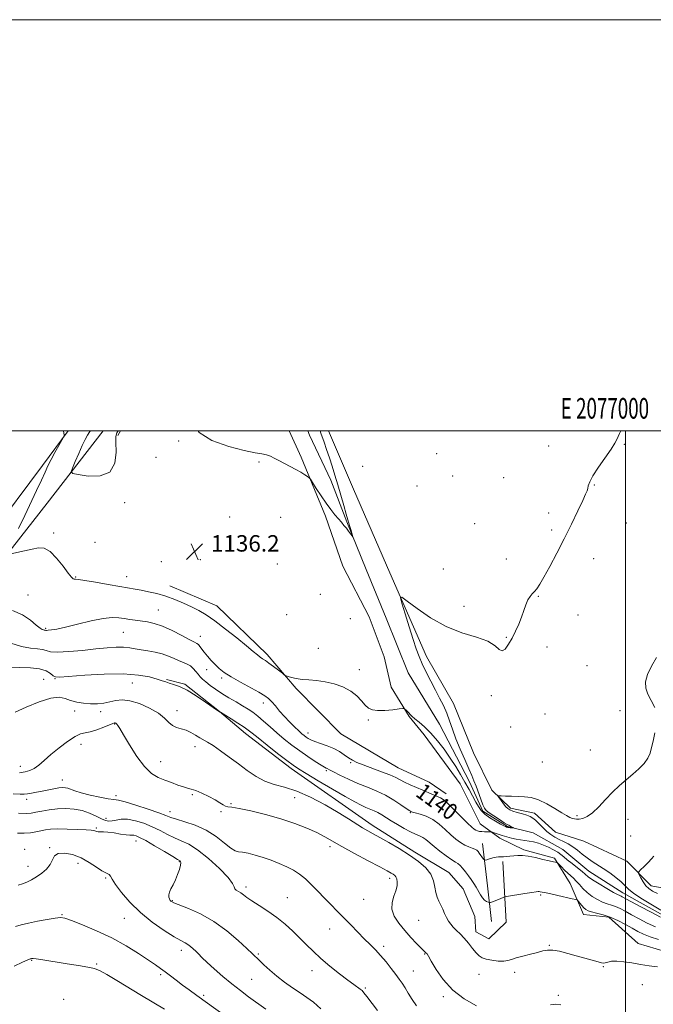
# Model space of a CAD drawing. Extents: x 2074800 to 2077700, y 337300 to 340200.
# Drawn here: x 2076705 to 2077013, y 339721 to 340200 of the extents above; entities that cross this region are included whole.
import ezdxf
from ezdxf.enums import TextEntityAlignment as Align

# ---------------------------------------------------------------- set-up
doc = ezdxf.new("R2010")
doc.units = 0
doc.header["$MEASUREMENT"] = 0
doc.linetypes.add('rvrstm', pattern=[117.1, 50, -3.9, 0.5, -3.9, 0.5, -3.9, 0.5, -3.9, 50])
for name, color, linetype, lineweight in [('32000', 7, 'Continuous', 0), ('32001', 7, 'Continuous', 0), ('DTM HARD BREAKLINE', 7, 'Continuous', 0), ('DTM SPOT ELEVATION', 2, 'Continuous', 13), ('INDEX CONTOUR', 41, 'Continuous', 13), ('INDEX CONTOUR LABEL', 244, 'Continuous', 0), ('INTERMEDIATE CONTOUR', 44, 'Continuous', 0), ('SPOT ELEVATION', 7, 'Continuous', 0), ('STREAM - RIVER SINGLE LINE', 142, 'rvrstm', 0)]:
    doc.layers.add(name, color=color, linetype=linetype, lineweight=lineweight)
doc.styles.add('Style-ITALICS', font='ITALICS.shx')
doc.styles.add('Style-WORKING', font='WORKING.shx')

# ---------------------------------------------------------------- blocks, each defined once
blk = doc.blocks.new('SPOT')
at = {"layer": 'SPOT ELEVATION'}
for p, q in [((-3.91, -3.91), (3.82, 3.81)), ((-1.65, 3.77), (1.72, -3.93))]:
    blk.add_line(p, q, dxfattribs=at)

msp = doc.modelspace()

# ---------------------------------------------------------------- linework, layer by layer
at = {"layer": '32000', "flags": 128}
for points in [[(2074800, 337300), (2077700, 337300), (2077700, 340200), (2074800, 340200), (2074800, 337300)], [(2075000, 337500), (2077500, 337500), (2077500, 340000), (2075000, 340000), (2075000, 337500)], [(2077000, 340000), (2077000, 337500)]]:
    msp.add_lwpolyline(points, dxfattribs=at)
at = {"layer": 'DTM HARD BREAKLINE'}
for points in [[(2076651.15, 339883.11, 1141.37), (2076681.72, 339918.06, 1139), (2076718.53, 339964.87, 1136.83), (2076745.826, 340000, 1134.82)], [(2076728.766, 340000, 1137.928), (2076716.26, 339983.12, 1138.43)], [(2076752.96, 339997.76, 1136.27), (2076754.334, 340000, 1136.235)], [(2076836.4, 340000, 1135.725), (2076842.12, 339987.19, 1135.87), (2076853.98, 339958.53, 1136.24), (2076862.48, 339934.19, 1136.83), (2076875.28, 339909.52, 1137.47), (2076882.57, 339890.11, 1137.69), (2076885.89, 339875.33, 1137.69), (2076894.74, 339861.14, 1138.12), (2076902.08, 339852.19, 1138.76), (2076919.5, 339828.42, 1138.8), (2076929.26, 339809, 1139.13), (2076938.76, 339801.88, 1140.7), (2076950.42, 339796.28, 1141.72), (2076965.47, 339792.22, 1141.75), (2076973.11, 339779.88, 1143.19), (2076979.5, 339764.77, 1144.73), (2076991.79, 339763.49, 1144.36), (2077006.19, 339750.81, 1145.78), (2077028, 339744.25, 1145.87)], [(2076855.394, 340000, 1136.673), (2076867.58, 339971.7, 1137.35), (2076885.23, 339931.01, 1137.78), (2076903.18, 339890.32, 1138.61), (2076916.3, 339867.5, 1138.86), (2076926.03, 339843.46, 1139.44), (2076934.87, 339825.27, 1139.84), (2076944.06, 339816.62, 1140.36), (2076955.73, 339814.1, 1140.52), (2076965.84, 339804.83, 1140.86), (2076979.66, 339800.45, 1141.13), (2077000.53, 339790.82, 1141.44), (2077012.47, 339778.77, 1142.67), (2077029.07, 339775.62, 1143.38)], [(2076076.537, 339315.019, 1203.569), (2076108.26, 339343.58, 1199.4), (2076155.06, 339382.92, 1194.65), (2076216.29, 339434.7, 1189.19), (2076282.86, 339492.41, 1183.59), (2076320.14, 339527.8, 1179.97), (2076353.27, 339560.22, 1176.23), (2076421.51, 339632.31, 1168.08), (2076467.84, 339681.32, 1162.01), (2076532.99, 339754.2, 1153.68), (2076591.45, 339822.08, 1146.98), (2076628.8, 339868.21, 1144.28), (2076690.95, 339949.41, 1139.78), (2076716.26, 339983.12, 1138.43)], [(2076778.347, 339924.665, 1137.325), (2076801.169, 339914.96, 1137.255), (2076825.699, 339891.277, 1137.605), (2076839.763, 339874.808, 1138.235), (2076861.411, 339852.734, 1138.655), (2076889.434, 339836.13, 1139.075), (2076904.38, 339829.135, 1139.215), (2076912.754, 339823.522, 1139.495)], [(2076940.355, 339790.59, 1142.295), (2076941.911, 339761.073, 1145.235), (2076933.403, 339752.99, 1145.305), (2076927.115, 339756.476, 1145.375), (2076926.66, 339763.856, 1145.095), (2076920.996, 339777.345, 1145.095), (2076913.962, 339785.316, 1145.235), (2076897.464, 339795.223, 1145.655), (2076876.782, 339808.332, 1145.445), (2076837.276, 339835.848, 1144.465), (2076815.052, 339852.923, 1144.535), (2076802.512, 339863.582, 1143.975), (2076785.521, 339876.918, 1143.835), (2076776.586, 339879.112, 1143.835)], [(2076930.431, 339799.379, 1141.245), (2076932.864, 339778.81, 1143.135), (2076934.802, 339761.406, 1144.955)]]:
    msp.add_polyline3d(points, dxfattribs=at)
at = {"layer": 'DTM SPOT ELEVATION'}
for p in [(2076782.52, 339995.08, 1136.1), (2076962.58, 339992.65, 1137.3), (2076999.34, 339993.48, 1138.1), (2076771.58, 339987.13, 1136.1), (2076908.14, 339988.92, 1136.2), (2076821.65, 339984.83, 1136.1), (2076872.02, 339982.83, 1137.5), (2076915.8, 339978.05, 1136.1), (2076940.74, 339977.23, 1136.7), (2076898.59, 339973.24, 1136.1), (2076984.84, 339973.7, 1138.1), (2076756.37, 339965.19, 1136.5), (2076807.46, 339958.08, 1136.2), (2076832.25, 339958, 1136.5), (2076962.62, 339960.04, 1137.4), (2076926.59, 339954.92, 1136.8), (2077000.3, 339955.3, 1138.8), (2076721.7, 339950.29, 1137.7), (2076964.07, 339951.81, 1137.6), (2076741.81, 339945.76, 1136.9), (2076774.11, 339936.38, 1136.3), (2076793.05, 339937.32, 1136.1), (2076830.63, 339935.23, 1136.3), (2076941.98, 339937.69, 1137.2), (2076984.51, 339937.9, 1138.9), (2076732.4, 339929.01, 1137.9), (2076757.25, 339929.06, 1137.3), (2076911.38, 339932.81, 1136.6), (2076709.23, 339920.16, 1139.2), (2076851.48, 339920.58, 1136.9), (2076957.49, 339919.6, 1138.1), (2076921.31, 339914.74, 1137.4), (2076772.68, 339912.93, 1139.1), (2076835.09, 339910.6, 1136.9), (2076976.9, 339910.42, 1138.9), (2076866.08, 339908.71, 1137.6), (2076717.82, 339904, 1139.8), (2076755.57, 339902.01, 1140.9), (2076793.14, 339900.19, 1139.3), (2076942.02, 339899.65, 1137.9), (2076850.45, 339894.22, 1137.1), (2076961.84, 339894.91, 1138.6), (2076981.17, 339885.92, 1139.2), (2076796.11, 339883.87, 1140.9), (2076870.49, 339883.98, 1137.7), (2076716.87, 339879.17, 1145.4), (2076722.35, 339879.51, 1144.1), (2076760.08, 339877.5, 1144.9), (2076803.55, 339879.92, 1140.3), (2076934.62, 339871.19, 1138.2), (2076823.81, 339867.68, 1140.5), (2076732.01, 339863.78, 1146.8), (2076744.55, 339863.54, 1146.5), (2076781.72, 339863.91, 1145.4), (2076960.87, 339862.33, 1139.1), (2076997.35, 339863.98, 1139.6), (2076751.35, 339857.51, 1148.1), (2076874.87, 339859.46, 1138.1), (2076845.51, 339853.16, 1139.4), (2076944.1, 339856.05, 1138.7), (2076735.03, 339847.55, 1148.7), (2076790.54, 339846.44, 1146.6), (2076982.87, 339844.81, 1139.3), (2076773.84, 339839.21, 1147.2), (2076866.17, 339838.67, 1140.2), (2076959.42, 339838.99, 1138.9), (2076705.6, 339836.96, 1147.4), (2076854.4, 339834.85, 1142.2), (2076725.97, 339830.2, 1149.3), (2076708.61, 339820.79, 1150.5), (2076752.11, 339822.7, 1149.6), (2076789.23, 339823.06, 1148.2), (2076807.98, 339818.71, 1147.9), (2076839, 339821.69, 1146.9), (2076778.34, 339814.77, 1149.4), (2076803.19, 339814.81, 1148.1), (2076895.31, 339814.38, 1142.1), (2076747.25, 339811.53, 1151.5), (2076976.29, 339812.82, 1139.8), (2077001.1, 339811.1, 1140.5), (2076742.59, 339806.86, 1153.8), (2076761.81, 339800.62, 1154.7), (2077002.53, 339803, 1141.5), (2076707.66, 339796.54, 1155.5), (2076719.75, 339797.33, 1155.9), (2076856.23, 339797.78, 1148.41), (2076782.83, 339790.61, 1154.1), (2076709.19, 339788.3, 1155.4), (2076733.54, 339789.64, 1156.6), (2076747.11, 339782.52, 1156.2), (2076885.3, 339782.47, 1148.41), (2076815.37, 339778.14, 1151.6), (2076779.48, 339771.64, 1153.9), (2076835.51, 339772.95, 1151.1), (2076872.5, 339772.2, 1148.84), (2076958.62, 339774.25, 1144.2), (2076725.82, 339764.69, 1157.9), (2076756.21, 339762.9, 1156.8), (2076899.25, 339762.04, 1146.9), (2076855.99, 339757.82, 1150.8), (2076783.93, 339747.39, 1156.5), (2076882.24, 339749.34, 1149.6), (2076962.96, 339749.86, 1145.9), (2076710.98, 339742.53, 1160.1), (2076821.28, 339745.67, 1153.8), (2076902.19, 339745.69, 1148.1), (2076742.61, 339740.82, 1159.8), (2076847.4, 339737.44, 1152.6), (2076896.74, 339737.38, 1149.1), (2076989.25, 339739.5, 1146.1), (2076773.75, 339735.55, 1158.3), (2076818.14, 339733.38, 1154.9), (2076928.66, 339735.8, 1146.5), (2076946.08, 339736.63, 1146.3), (2076873.46, 339729.1, 1151.8), (2077008.22, 339730.76, 1146.2), (2076726.61, 339723.59, 1161.7), (2076794.8, 339725.56, 1157.7), (2076911.28, 339724.93, 1148.3), (2076967.29, 339725.45, 1147.7)]:
    msp.add_point(p, dxfattribs=at)
at = {"layer": 'INDEX CONTOUR'}
for points in [[(2077016.949, 339763.56, 1140), (2077012.385, 339765.971, 1140), (2077007.12, 339768.794, 1140), (2076998.413, 339773.489, 1140), (2076997.772, 339773.785, 1140), (2076997.189, 339774.004, 1140), (2076996.134, 339774.488, 1140), (2076994.111, 339775.576, 1140), (2076990.866, 339777.458, 1140), (2076987.132, 339779.711, 1140), (2076983.889, 339781.768, 1140), (2076981.815, 339783.229, 1140), (2076980.405, 339784.389, 1140), (2076978.86, 339785.714, 1140), (2076976.608, 339787.526, 1140), (2076974.006, 339789.576, 1140), (2076971.641, 339791.469, 1140), (2076969.92, 339792.918, 1140), (2076968.536, 339794.055, 1140), (2076967.002, 339795.123, 1140), (2076964.956, 339796.297, 1140), (2076962.537, 339797.501, 1140), (2076960.005, 339798.59, 1140), (2076957.574, 339799.454, 1140), (2076955.272, 339800.1, 1140), (2076953.08, 339800.566, 1140), (2076950.971, 339800.899, 1140), (2076948.876, 339801.193, 1140), (2076946.719, 339801.547, 1140), (2076944.457, 339802.035, 1140), (2076942.181, 339802.626, 1140), (2076940.016, 339803.253, 1140), (2076938.086, 339803.855, 1140), (2076936.503, 339804.378, 1140), (2076934.748, 339804.967, 1140), (2076934.32, 339805.043, 1140), (2076933.727, 339805.053, 1140), (2076932.707, 339805.054, 1140), (2076931.411, 339805.076, 1140), (2076930.095, 339805.142, 1140), (2076928.963, 339805.272, 1140), (2076928.01, 339805.482, 1140), (2076927.18, 339805.784, 1140), (2076926.352, 339806.262, 1140), (2076925.145, 339807.274, 1140), (2076923.11, 339809.247, 1140), (2076916.499, 339815.933, 1140), (2076913.399, 339818.953, 1140), (2076911.321, 339820.736, 1140), (2076909.889, 339821.623, 1140), (2076906.602, 339823.019, 1140), (2076904.207, 339824.063, 1140), (2076901.375, 339825.285, 1140), (2076898.236, 339826.611, 1140), (2076895.119, 339827.946, 1140), (2076892.405, 339829.188, 1140), (2076888.177, 339831.385, 1140), (2076885.321, 339832.679, 1140), (2076881.236, 339834.285, 1140), (2076872.396, 339837.576, 1140), (2076869.328, 339838.805, 1140), (2076867.114, 339839.867, 1140), (2076865.212, 339841.022, 1140), (2076863.157, 339842.454, 1140), (2076860.782, 339844.042, 1140), (2076857.995, 339845.588, 1140), (2076854.801, 339846.929, 1140), (2076851.583, 339848.057, 1140), (2076848.824, 339849.001, 1140), (2076846.874, 339849.792, 1140), (2076845.562, 339850.484, 1140), (2076844.584, 339851.134, 1140), (2076843.653, 339851.828, 1140), (2076842.533, 339852.752, 1140), (2076841.002, 339854.119, 1140), (2076838.923, 339856.076, 1140), (2076836.493, 339858.478, 1140), (2076833.996, 339861.118, 1140), (2076831.675, 339863.781, 1140), (2076829.613, 339866.25, 1140), (2076827.856, 339868.308, 1140), (2076826.33, 339869.85, 1140), (2076824.484, 339871.228, 1140), (2076821.65, 339872.91, 1140), (2076812.583, 339877.856, 1140), (2076808.104, 339880.416, 1140), (2076804.769, 339882.576, 1140), (2076802.348, 339884.477, 1140), (2076800.36, 339886.373, 1140), (2076798.433, 339888.439, 1140), (2076796.606, 339890.541, 1140), (2076795.025, 339892.466, 1140), (2076792.865, 339895.235, 1140), (2076792.147, 339896.063, 1140), (2076791.461, 339896.609, 1140), (2076790.272, 339897.259, 1140), (2076787.954, 339898.474, 1140), (2076784.133, 339900.528, 1140), (2076779.434, 339902.946, 1140), (2076774.733, 339905.069, 1140), (2076770.719, 339906.402, 1140), (2076767.33, 339907.111, 1140), (2076761.475, 339907.921, 1140), (2076758.747, 339908.342, 1140), (2076756.117, 339908.778, 1140), (2076753.468, 339909.172, 1140), (2076750.263, 339909.279, 1140), (2076745.858, 339908.808, 1140), (2076739.929, 339907.601, 1140), (2076733.413, 339906.028, 1140), (2076727.564, 339904.587, 1140), (2076723.359, 339903.667, 1140), (2076720.671, 339903.206, 1140), (2076719.099, 339903.033, 1140), (2076718.262, 339902.994, 1140), (2076717.876, 339903.021, 1140), (2076717.682, 339903.063, 1140), (2076717.148, 339903.121, 1140), (2076716.736, 339903.205, 1140), (2076716.15, 339903.432, 1140), (2076715.111, 339904.1, 1140), (2076713.282, 339905.559, 1140), (2076710.404, 339907.956, 1140), (2076706.518, 339910.622, 1140), (2076701.738, 339912.683, 1140)], [(2077015.073, 339889.869, 1140), (2077012.621, 339885.667, 1140), (2077010.664, 339881.564, 1140), (2077009.765, 339878.036, 1140), (2077009.901, 339874.938, 1140), (2077010.903, 339871.965, 1140), (2077012.518, 339868.845, 1140), (2077014.166, 339865.437, 1140)], [(2077014.304, 339853.11, 1140), (2077013.348, 339849.205, 1140), (2077012.643, 339846.008, 1140), (2077011.941, 339843.328, 1140), (2077010.826, 339840.85, 1140), (2077008.982, 339838.316, 1140), (2077006.5, 339835.708, 1140), (2077003.568, 339833.066, 1140), (2077000.36, 339830.392, 1140), (2076996.99, 339827.541, 1140), (2076993.559, 339824.329, 1140), (2076990.167, 339820.702, 1140), (2076986.931, 339817.136, 1140), (2076983.969, 339814.237, 1140), (2076981.385, 339812.448, 1140), (2076979.215, 339811.572, 1140), (2076977.481, 339811.247, 1140), (2076976.165, 339811.172, 1140), (2076975.108, 339811.28, 1140), (2076974.108, 339811.564, 1140), (2076972.948, 339812.052, 1140), (2076971.327, 339812.912, 1140), (2076968.925, 339814.351, 1140), (2076965.562, 339816.44, 1140), (2076961.635, 339818.724, 1140), (2076957.681, 339820.611, 1140), (2076954.112, 339821.67, 1140), (2076950.845, 339822.087, 1140), (2076947.667, 339822.207, 1140), (2076944.473, 339822.312, 1140), (2076941.575, 339822.43, 1140), (2076939.389, 339822.53, 1140), (2076938.227, 339822.547, 1140), (2076937.983, 339822.3, 1140), (2076938.45, 339821.577, 1140), (2076939.408, 339820.271, 1140), (2076940.593, 339818.697, 1140), (2076941.733, 339817.274, 1140), (2076942.66, 339816.31, 1140), (2076943.66, 339815.674, 1140), (2076945.126, 339815.122, 1140), (2076947.292, 339814.468, 1140), (2076949.774, 339813.752, 1140), (2076952.024, 339813.072, 1140), (2076953.656, 339812.468, 1140), (2076954.916, 339811.746, 1140), (2076956.207, 339810.657, 1140), (2076957.836, 339809.046, 1140), (2076959.731, 339807.143, 1140), (2076961.723, 339805.276, 1140), (2076963.683, 339803.701, 1140), (2076965.646, 339802.399, 1140), (2076967.687, 339801.285, 1140), (2076969.857, 339800.256, 1140), (2076972.115, 339799.152, 1140), (2076974.394, 339797.807, 1140), (2076976.648, 339796.109, 1140), (2076978.91, 339794.216, 1140), (2076981.23, 339792.347, 1140), (2076983.663, 339790.65, 1140), (2076989.151, 339787.179, 1140), (2076992.27, 339785.082, 1140), (2076995.296, 339782.871, 1140), (2076997.807, 339780.789, 1140), (2077001.387, 339777.165, 1140), (2077004.077, 339774.981, 1140), (2077008.243, 339772.217, 1140), (2077013.028, 339769.324, 1140), (2077017.224, 339766.922, 1140)], [(2076898.252, 339720.431, 1150), (2076896.158, 339723.531, 1150), (2076894.301, 339726.547, 1150), (2076892.688, 339729.218, 1150), (2076891.281, 339731.398, 1150), (2076889.857, 339733.414, 1150), (2076888.146, 339735.712, 1150), (2076885.961, 339738.596, 1150), (2076883.45, 339741.797, 1150), (2076880.841, 339744.904, 1150), (2076878.295, 339747.636, 1150), (2076875.704, 339750.218, 1150), (2076872.888, 339753.003, 1150), (2076869.734, 339756.239, 1150), (2076866.37, 339759.75, 1150), (2076862.988, 339763.252, 1150), (2076859.732, 339766.535, 1150), (2076856.58, 339769.684, 1150), (2076853.461, 339772.855, 1150), (2076850.33, 339776.137, 1150), (2076847.228, 339779.329, 1150), (2076844.219, 339782.165, 1150), (2076841.32, 339784.455, 1150), (2076838.366, 339786.331, 1150), (2076835.142, 339788.005, 1150), (2076831.508, 339789.639, 1150), (2076827.597, 339791.196, 1150), (2076823.616, 339792.589, 1150), (2076819.782, 339793.739, 1150), (2076816.366, 339794.591, 1150), (2076813.652, 339795.101, 1150), (2076811.755, 339795.331, 1150), (2076810.12, 339795.785, 1150), (2076808.021, 339797.074, 1150), (2076804.892, 339799.58, 1150), (2076800.794, 339802.766, 1150), (2076795.948, 339805.863, 1150), (2076790.659, 339808.26, 1150), (2076785.587, 339809.974, 1150), (2076781.477, 339811.176, 1150), (2076778.728, 339812.069, 1150), (2076776.334, 339812.967, 1150), (2076772.944, 339814.221, 1150), (2076767.693, 339816.028, 1150), (2076761.683, 339817.991, 1150), (2076756.506, 339819.565, 1150), (2076753.251, 339820.374, 1150), (2076750.998, 339820.727, 1150), (2076748.327, 339821.104, 1150), (2076744.241, 339821.866, 1150), (2076739.454, 339822.905, 1150), (2076735.101, 339823.993, 1150), (2076732.051, 339824.937, 1150), (2076728.712, 339826.208, 1150), (2076727.482, 339826.497, 1150), (2076726.091, 339826.546, 1150), (2076724.273, 339826.356, 1150), (2076721.858, 339825.944, 1150), (2076716.135, 339824.826, 1150), (2076713.39, 339824.313, 1150), (2076710.973, 339823.888, 1150), (2076709.014, 339823.56, 1150), (2076707.46, 339823.35, 1150), (2076705.499, 339823.316, 1150), (2076702.129, 339823.527, 1150)], [(2076775.665, 339718.775, 1160), (2076764.551, 339725.471, 1160), (2076752.49, 339732.802, 1160), (2076747.67, 339735.663, 1160), (2076744.329, 339737.464, 1160), (2076741.617, 339738.506, 1160), (2076738.367, 339739.247, 1160), (2076733.759, 339740.054, 1160), (2076728.367, 339740.916, 1160), (2076715.449, 339742.917, 1160), (2076713.161, 339743.248, 1160), (2076711.826, 339743.4, 1160), (2076711.181, 339743.425, 1160), (2076710.907, 339743.391, 1160), (2076710.575, 339743.304, 1160), (2076710.378, 339743.241, 1160), (2076710.004, 339743.104, 1160), (2076708.933, 339742.649, 1160), (2076706.553, 339741.588, 1160), (2076702.512, 339739.752, 1160)]]:
    msp.add_polyline3d(points, dxfattribs=at)
at = {"layer": 'INTERMEDIATE CONTOUR'}
for points in [[(2076997.685, 340000, 1138), (2076996.981, 339998.775, 1138), (2076996.406, 339997.327, 1138), (2076995.799, 339995.882, 1138), (2076994.768, 339993.992, 1138), (2076992.913, 339991.13, 1138), (2076986.826, 339982.396, 1138), (2076984.107, 339978.233, 1138), (2076982.53, 339975.282, 1138), (2076981.843, 339973.362, 1138), (2076981.568, 339972.064, 1138), (2076981.252, 339970.914, 1138), (2076980.547, 339969.186, 1138), (2076979.128, 339966.094, 1138), (2076976.775, 339961.104, 1138), (2076973.683, 339954.689, 1138), (2076970.156, 339947.581, 1138), (2076966.501, 339940.488, 1138), (2076963.07, 339934.049, 1138), (2076960.224, 339928.885, 1138), (2076958.211, 339925.418, 1138), (2076956.812, 339923.278, 1138), (2076955.699, 339921.898, 1138), (2076954.605, 339920.753, 1138), (2076953.511, 339919.493, 1138), (2076952.468, 339917.81, 1138), (2076951.495, 339915.48, 1138), (2076950.5, 339912.61, 1138), (2076949.365, 339909.396, 1138), (2076948.003, 339906.018, 1138), (2076946.452, 339902.606, 1138), (2076944.786, 339899.28, 1138), (2076943.08, 339896.232, 1138), (2076941.43, 339893.95, 1138), (2076939.936, 339892.994, 1138), (2076938.534, 339893.702, 1138), (2076936.517, 339895.525, 1138), (2076933.012, 339897.69, 1138), (2076927.437, 339899.658, 1138), (2076920.359, 339901.832, 1138), (2076912.636, 339904.847, 1138), (2076905.107, 339909.044, 1138), (2076898.546, 339913.573, 1138), (2076893.71, 339917.292, 1138), (2076891.136, 339919.206, 1138), (2076890.486, 339918.915, 1138), (2076891.205, 339916.17, 1138), (2076892.757, 339911.014, 1138), (2076894.695, 339904.659, 1138), (2076896.593, 339898.61, 1138), (2076898.149, 339893.98, 1138), (2076899.552, 339890.313, 1138), (2076901.113, 339886.766, 1138), (2076903.054, 339882.696, 1138), (2076905.242, 339878.304, 1138), (2076907.457, 339873.997, 1138), (2076909.508, 339870.076, 1138), (2076911.348, 339866.423, 1138), (2076912.958, 339862.818, 1138), (2076914.367, 339859.047, 1138), (2076915.784, 339854.943, 1138), (2076917.467, 339850.347, 1138), (2076919.559, 339845.24, 1138), (2076921.781, 339840.149, 1138), (2076923.745, 339835.742, 1138), (2076925.176, 339832.46, 1138), (2076926.25, 339829.843, 1138), (2076927.252, 339827.208, 1138), (2076929.554, 339820.891, 1138), (2076930.543, 339818.245, 1138), (2076931.279, 339816.572, 1138), (2076932.131, 339815.472, 1138), (2076933.586, 339814.338, 1138), (2076935.926, 339812.744, 1138), (2076938.625, 339810.972, 1138), (2076940.959, 339809.484, 1138), (2076942.392, 339808.618, 1138), (2076943.152, 339808.211, 1138), (2076943.658, 339807.976, 1138), (2076944.236, 339807.688, 1138), (2076945.581, 339806.96, 1138), (2076945.558, 339806.916, 1138), (2076945.238, 339806.938, 1138), (2076943.907, 339807.06, 1138), (2076943.235, 339807.133, 1138), (2076942.759, 339807.201, 1138), (2076942.408, 339807.279, 1138), (2076942.064, 339807.384, 1138), (2076941.579, 339807.561, 1138), (2076940.696, 339807.969, 1138), (2076939.136, 339808.798, 1138), (2076936.762, 339810.16, 1138), (2076934.032, 339811.876, 1138), (2076931.553, 339813.692, 1138), (2076929.764, 339815.442, 1138), (2076928.431, 339817.3, 1138), (2076927.162, 339819.528, 1138), (2076923.846, 339825.571, 1138), (2076921.861, 339829.133, 1138), (2076919.725, 339832.872, 1138), (2076917.376, 339836.785, 1138), (2076914.728, 339840.903, 1138), (2076911.739, 339845.193, 1138), (2076908.54, 339849.37, 1138), (2076905.309, 339853.087, 1138), (2076902.231, 339856.072, 1138), (2076899.525, 339858.354, 1138), (2076897.418, 339860.042, 1138), (2076896.047, 339861.254, 1138), (2076895.191, 339862.146, 1138), (2076894.54, 339862.885, 1138), (2076893.857, 339863.601, 1138), (2076893.194, 339864.244, 1138), (2076892.675, 339864.727, 1138), (2076892.299, 339864.979, 1138), (2076891.559, 339864.999, 1138), (2076889.818, 339864.805, 1138), (2076886.706, 339864.448, 1138), (2076882.911, 339864.108, 1138), (2076879.379, 339864.002, 1138), (2076876.822, 339864.322, 1138), (2076874.987, 339865.174, 1138), (2076873.383, 339866.643, 1138), (2076871.562, 339868.736, 1138), (2076869.262, 339871.153, 1138), (2076866.263, 339873.514, 1138), (2076862.457, 339875.5, 1138), (2076858.155, 339877.025, 1138), (2076853.776, 339878.057, 1138), (2076849.675, 339878.616, 1138), (2076845.945, 339878.907, 1138), (2076842.613, 339879.183, 1138), (2076839.724, 339879.627, 1138), (2076837.395, 339880.151, 1138), (2076835.76, 339880.597, 1138), (2076834.829, 339880.89, 1138), (2076834.115, 339881.289, 1138), (2076833.004, 339882.136, 1138), (2076831.081, 339883.637, 1138), (2076828.712, 339885.458, 1138), (2076826.456, 339887.132, 1138), (2076824.737, 339888.315, 1138), (2076823.42, 339889.167, 1138), (2076822.227, 339889.977, 1138), (2076820.843, 339891.045, 1138), (2076818.783, 339892.737, 1138), (2076815.524, 339895.435, 1138), (2076810.792, 339899.307, 1138), (2076805.328, 339903.672, 1138), (2076800.125, 339907.635, 1138), (2076795.912, 339910.533, 1138), (2076792.352, 339912.622, 1138), (2076788.85, 339914.39, 1138), (2076784.936, 339916.214, 1138), (2076780.679, 339918.019, 1138), (2076776.281, 339919.623, 1138), (2076771.945, 339920.883, 1138), (2076767.894, 339921.827, 1138), (2076764.353, 339922.525, 1138), (2076761.361, 339923.068, 1138), (2076754.019, 339924.35, 1138), (2076748.283, 339925.37, 1138), (2076742.079, 339926.46, 1138), (2076736.874, 339927.322, 1138), (2076733.759, 339927.744, 1138), (2076732.309, 339927.855, 1138), (2076731.72, 339927.869, 1138), (2076731.255, 339928.052, 1138), (2076730.446, 339928.879, 1138), (2076728.885, 339930.879, 1138), (2076726.329, 339934.289, 1138), (2076723.177, 339938.19, 1138), (2076719.985, 339941.373, 1138), (2076717.149, 339942.927, 1138), (2076714.398, 339943.126, 1138), (2076711.297, 339942.551, 1138), (2076707.613, 339941.709, 1138), (2076700.982, 339940.168, 1138)], [(2076704.695, 339952.506, 1138), (2076707.652, 339958.8, 1138), (2076713.465, 339971.105, 1138), (2076715.809, 339976.122, 1138), (2076717.553, 339979.934, 1138), (2076718.983, 339983.021, 1138), (2076720.496, 339986.053, 1138), (2076722.345, 339989.476, 1138), (2076724.247, 339992.849, 1138), (2076726.614, 339996.979, 1138), (2076726.904, 339997.622, 1138), (2076726.891, 339997.982, 1138), (2076726.482, 340000, 1138)], [(2076753.074, 340000, 1136), (2076752.453, 339999.064, 1136), (2076751.926, 339997.286, 1136), (2076751.962, 339994.461, 1136), (2076752.108, 339989.697, 1136), (2076751.475, 339984.261, 1136), (2076749.06, 339979.959, 1136), (2076744.33, 339978.108, 1136), (2076738.614, 339978.075, 1136), (2076733.707, 339978.739, 1136), (2076730.998, 339979.281, 1136), (2076730.26, 339980.099, 1136), (2076730.863, 339981.894, 1136), (2076732.216, 339985.099, 1136), (2076733.924, 339989.067, 1136), (2076735.633, 339992.884, 1136), (2076737.069, 339995.837, 1136), (2076738.281, 339998.014, 1136), (2076739.398, 339999.703, 1136), (2076739.627, 340000, 1136)], [(2076851.401, 340000, 1136), (2076851.752, 339998.933, 1136), (2076853.307, 339994.524, 1136), (2076854.555, 339990.941, 1136), (2076855.91, 339986.942, 1136), (2076857.238, 339982.847, 1136), (2076858.566, 339978.555, 1136), (2076859.96, 339973.858, 1136), (2076861.443, 339968.709, 1136), (2076862.872, 339963.693, 1136), (2076864.064, 339959.551, 1136), (2076864.893, 339956.797, 1136), (2076865.921, 339953.58, 1136), (2076866.401, 339951.994, 1136), (2076867.211, 339949.178, 1136), (2076867.383, 339948.522, 1136), (2076867.31, 339948.469, 1136), (2076866.93, 339948.972, 1136), (2076866.211, 339949.962, 1136), (2076865.242, 339951.266, 1136), (2076864.144, 339952.689, 1136), (2076863.001, 339954.091, 1136), (2076861.758, 339955.559, 1136), (2076860.318, 339957.237, 1136), (2076858.604, 339959.262, 1136), (2076856.608, 339961.755, 1136), (2076854.334, 339964.829, 1136), (2076851.855, 339968.457, 1136), (2076849.508, 339972.056, 1136), (2076847.696, 339974.898, 1136), (2076846.666, 339976.487, 1136), (2076846.033, 339977.238, 1136), (2076845.253, 339977.795, 1136), (2076843.892, 339978.674, 1136), (2076841.949, 339979.875, 1136), (2076839.528, 339981.274, 1136), (2076836.769, 339982.751, 1136), (2076831.311, 339985.578, 1136), (2076829.109, 339986.763, 1136), (2076827.178, 339987.722, 1136), (2076825.283, 339988.413, 1136), (2076823.078, 339988.872, 1136), (2076819.783, 339989.433, 1136), (2076814.507, 339990.506, 1136), (2076806.901, 339992.436, 1136), (2076798.777, 339995.317, 1136), (2076792.491, 339999.174, 1136), (2076792.007, 340000, 1136)], [(2077014.479, 339758.785, 1142), (2077010.577, 339760.637, 1142), (2077006.566, 339762.716, 1142), (2077002.877, 339764.715, 1142), (2076999.838, 339766.382, 1142), (2076997.339, 339767.69, 1142), (2076995.162, 339768.663, 1142), (2076993.102, 339769.367, 1142), (2076991.013, 339770.014, 1142), (2076988.763, 339770.855, 1142), (2076986.281, 339772.081, 1142), (2076983.731, 339773.654, 1142), (2076981.339, 339775.479, 1142), (2076979.281, 339777.445, 1142), (2076977.527, 339779.38, 1142), (2076975.997, 339781.094, 1142), (2076974.608, 339782.476, 1142), (2076971.829, 339784.97, 1142), (2076970.285, 339786.469, 1142), (2076968.817, 339787.965, 1142), (2076967.046, 339789.804, 1142), (2076966.729, 339790.059, 1142), (2076966.459, 339790.129, 1142), (2076965.951, 339790.215, 1142), (2076964.871, 339790.438, 1142), (2076962.871, 339790.903, 1142), (2076959.78, 339791.652, 1142), (2076956.126, 339792.494, 1142), (2076952.612, 339793.178, 1142), (2076949.781, 339793.513, 1142), (2076947.526, 339793.554, 1142), (2076945.58, 339793.418, 1142), (2076943.736, 339793.213, 1142), (2076942.028, 339793.012, 1142), (2076940.554, 339792.88, 1142), (2076938.235, 339792.827, 1142), (2076936.955, 339792.68, 1142), (2076935.37, 339792.326, 1142), (2076933.739, 339791.874, 1142), (2076932.43, 339791.478, 1142), (2076931.69, 339791.28, 1142), (2076931.302, 339791.366, 1142), (2076930.933, 339791.812, 1142), (2076928.84, 339794.685, 1142), (2076928.211, 339795.499, 1142), (2076927.551, 339796.126, 1142), (2076926.651, 339796.633, 1142), (2076925.36, 339797.099, 1142), (2076923.716, 339797.674, 1142), (2076921.81, 339798.52, 1142), (2076919.715, 339799.776, 1142), (2076917.434, 339801.471, 1142), (2076914.951, 339803.607, 1142), (2076912.255, 339806.123, 1142), (2076909.347, 339808.7, 1142), (2076906.234, 339810.955, 1142), (2076902.991, 339812.59, 1142), (2076899.991, 339813.66, 1142), (2076897.68, 339814.305, 1142), (2076896.364, 339814.658, 1142), (2076895.798, 339814.824, 1142), (2076895.599, 339814.899, 1142), (2076895.379, 339815.013, 1142), (2076894.742, 339815.428, 1142), (2076890.729, 339818.232, 1142), (2076887.272, 339820.493, 1142), (2076883.238, 339822.803, 1142), (2076878.903, 339824.843, 1142), (2076874.381, 339826.709, 1142), (2076869.741, 339828.605, 1142), (2076865.129, 339830.647, 1142), (2076860.984, 339832.607, 1142), (2076857.819, 339834.174, 1142), (2076855.979, 339835.126, 1142), (2076854.754, 339835.804, 1142), (2076854.369, 339835.991, 1142), (2076853.541, 339836.442, 1142), (2076851.856, 339837.461, 1142), (2076849.047, 339839.254, 1142), (2076845.437, 339841.649, 1142), (2076841.498, 339844.382, 1142), (2076837.625, 339847.23, 1142), (2076833.91, 339850.141, 1142), (2076830.365, 339853.105, 1142), (2076827.014, 339856.077, 1142), (2076823.92, 339858.877, 1142), (2076821.155, 339861.288, 1142), (2076818.718, 339863.181, 1142), (2076816.341, 339864.774, 1142), (2076813.682, 339866.367, 1142), (2076810.511, 339868.194, 1142), (2076807.05, 339870.212, 1142), (2076803.629, 339872.307, 1142), (2076800.539, 339874.363, 1142), (2076797.9, 339876.272, 1142), (2076795.788, 339877.922, 1142), (2076794.232, 339879.256, 1142), (2076793.048, 339880.427, 1142), (2076792.008, 339881.645, 1142), (2076790.912, 339883.044, 1142), (2076789.69, 339884.473, 1142), (2076788.307, 339885.707, 1142), (2076786.725, 339886.604, 1142), (2076784.904, 339887.344, 1142), (2076782.802, 339888.186, 1142), (2076780.383, 339889.307, 1142), (2076777.623, 339890.546, 1142), (2076774.503, 339891.657, 1142), (2076771.059, 339892.458, 1142), (2076767.547, 339893.035, 1142), (2076764.278, 339893.533, 1142), (2076761.444, 339894.056, 1142), (2076758.756, 339894.52, 1142), (2076755.806, 339894.797, 1142), (2076752.224, 339894.787, 1142), (2076747.773, 339894.5, 1142), (2076742.258, 339893.974, 1142), (2076735.717, 339893.285, 1142), (2076729.125, 339892.67, 1142), (2076723.691, 339892.401, 1142), (2076720.251, 339892.651, 1142), (2076718.135, 339893.193, 1142), (2076716.298, 339893.698, 1142), (2076713.848, 339893.967, 1142), (2076710.507, 339894.305, 1142), (2076706.15, 339895.15, 1142), (2076700.857, 339896.762, 1142)], [(2077016.043, 339752.653, 1144), (2077012.008, 339754.01, 1144), (2077008.771, 339755.303, 1144), (2077006.011, 339756.639, 1144), (2077003.189, 339758.177, 1144), (2076999.898, 339760.002, 1144), (2076996.265, 339761.891, 1144), (2076992.552, 339763.541, 1144), (2076989.015, 339764.73, 1144), (2076985.891, 339765.54, 1144), (2076983.416, 339766.133, 1144), (2076981.727, 339766.663, 1144), (2076980.584, 339767.266, 1144), (2076979.653, 339768.073, 1144), (2076978.682, 339769.147, 1144), (2076977.753, 339770.282, 1144), (2076977.032, 339771.206, 1144), (2076976.545, 339771.738, 1144), (2076975.752, 339772.075, 1144), (2076973.974, 339772.505, 1144), (2076967.016, 339774.09, 1144), (2076963.601, 339774.85, 1144), (2076961.352, 339775.33, 1144), (2076958.37, 339775.905, 1144), (2076957.954, 339775.965, 1144), (2076957.451, 339775.973, 1144), (2076956.42, 339775.863, 1144), (2076954.338, 339775.56, 1144), (2076950.95, 339775.03, 1144), (2076941.991, 339773.583, 1144), (2076941.122, 339773.39, 1144), (2076940.481, 339773.144, 1144), (2076938.208, 339772.197, 1144), (2076936.901, 339771.671, 1144), (2076935.765, 339771.238, 1144), (2076934.253, 339770.699, 1144), (2076933.901, 339770.596, 1144), (2076933.621, 339770.627, 1144), (2076933.175, 339770.818, 1144), (2076932.392, 339771.205, 1144), (2076931.379, 339771.875, 1144), (2076930.319, 339772.924, 1144), (2076929.342, 339774.403, 1144), (2076927.385, 339778.079, 1144), (2076926.235, 339779.958, 1144), (2076924.953, 339781.823, 1144), (2076923.567, 339783.713, 1144), (2076922.122, 339785.625, 1144), (2076920.725, 339787.376, 1144), (2076919.496, 339788.732, 1144), (2076918.462, 339789.588, 1144), (2076917.271, 339790.33, 1144), (2076915.469, 339791.469, 1144), (2076912.79, 339793.353, 1144), (2076909.686, 339795.675, 1144), (2076906.791, 339797.967, 1144), (2076902.881, 339801.291, 1144), (2076901.38, 339802.361, 1144), (2076899.771, 339803.16, 1144), (2076897.833, 339803.957, 1144), (2076895.367, 339805.056, 1144), (2076892.286, 339806.661, 1144), (2076888.96, 339808.557, 1144), (2076885.876, 339810.426, 1144), (2076881.371, 339813.307, 1144), (2076879.542, 339814.364, 1144), (2076877.681, 339815.25, 1144), (2076873.65, 339816.923, 1144), (2076871.332, 339817.984, 1144), (2076868.218, 339819.594, 1144), (2076863.652, 339822.149, 1144), (2076857.347, 339825.819, 1144), (2076850.498, 339829.873, 1144), (2076844.669, 339833.358, 1144), (2076840.915, 339835.649, 1144), (2076838.254, 339837.432, 1144), (2076835.19, 339839.723, 1144), (2076830.698, 339843.201, 1144), (2076825.601, 339847.192, 1144), (2076821.191, 339850.685, 1144), (2076818.365, 339852.96, 1144), (2076816.444, 339854.463, 1144), (2076814.358, 339855.929, 1144), (2076811.364, 339857.882, 1144), (2076808.033, 339859.997, 1144), (2076802.96, 339863.158, 1144), (2076802.468, 339863.396, 1144), (2076802.232, 339863.54, 1144), (2076801.405, 339864.113, 1144), (2076799.351, 339865.553, 1144), (2076795.699, 339868.095, 1144), (2076791.138, 339871.139, 1144), (2076786.626, 339873.881, 1144), (2076782.931, 339875.703, 1144), (2076780.089, 339876.763, 1144), (2076777.943, 339877.408, 1144), (2076776.264, 339877.947, 1144), (2076774.506, 339878.546, 1144), (2076772.051, 339879.329, 1144), (2076768.328, 339880.342, 1144), (2076762.957, 339881.304, 1144), (2076755.613, 339881.856, 1144), (2076746.363, 339881.754, 1144), (2076736.858, 339881.236, 1144), (2076724.688, 339880.334, 1144), (2076722.642, 339880.409, 1144), (2076721.579, 339880.984, 1144), (2076720.254, 339882.075, 1144), (2076718.145, 339883.336, 1144), (2076714.914, 339884.333, 1144), (2076710.42, 339884.772, 1144), (2076705.326, 339884.903, 1144), (2076700.495, 339885.118, 1144)], [(2077015.539, 339739.45, 1146), (2077011.54, 339739.923, 1146), (2077007.294, 339740.533, 1146), (2077003.076, 339741.253, 1146), (2076999.155, 339741.893, 1146), (2076995.804, 339742.221, 1146), (2076993.228, 339742.091, 1146), (2076991.371, 339741.697, 1146), (2076990.111, 339741.316, 1146), (2076989.25, 339741.181, 1146), (2076988.279, 339741.347, 1146), (2076986.608, 339741.823, 1146), (2076983.819, 339742.601, 1146), (2076980.155, 339743.61, 1146), (2076976.026, 339744.761, 1146), (2076971.832, 339745.943, 1146), (2076967.916, 339746.947, 1146), (2076964.608, 339747.541, 1146), (2076962.073, 339747.562, 1146), (2076959.816, 339747.114, 1146), (2076957.178, 339746.372, 1146), (2076953.735, 339745.493, 1146), (2076950.012, 339744.575, 1146), (2076946.771, 339743.696, 1146), (2076944.52, 339742.939, 1146), (2076942.767, 339742.387, 1146), (2076940.764, 339742.126, 1146), (2076937.999, 339742.21, 1146), (2076934.902, 339742.565, 1146), (2076932.135, 339743.087, 1146), (2076930.172, 339743.729, 1146), (2076928.726, 339744.674, 1146), (2076927.323, 339746.159, 1146), (2076925.594, 339748.314, 1146), (2076923.609, 339750.831, 1146), (2076921.544, 339753.292, 1146), (2076919.558, 339755.373, 1146), (2076917.746, 339757.117, 1146), (2076916.182, 339758.662, 1146), (2076914.913, 339760.14, 1146), (2076913.859, 339761.671, 1146), (2076912.909, 339763.368, 1146), (2076911.973, 339765.302, 1146), (2076911.031, 339767.357, 1146), (2076910.082, 339769.375, 1146), (2076909.143, 339771.265, 1146), (2076908.3, 339773.21, 1146), (2076907.661, 339775.465, 1146), (2076907.221, 339778.201, 1146), (2076906.58, 339781.275, 1146), (2076905.229, 339784.46, 1146), (2076902.769, 339787.584, 1146), (2076899.26, 339790.663, 1146), (2076894.866, 339793.771, 1146), (2076889.842, 339796.914, 1146), (2076884.79, 339799.862, 1146), (2076880.397, 339802.325, 1146), (2076877.13, 339804.127, 1146), (2076874.571, 339805.566, 1146), (2076872.081, 339807.058, 1146), (2076865.196, 339811.414, 1146), (2076860.13, 339814.498, 1146), (2076853.765, 339818.168, 1146), (2076846.768, 339821.86, 1146), (2076840.001, 339824.885, 1146), (2076834.134, 339826.794, 1146), (2076829.068, 339828.115, 1146), (2076824.512, 339829.618, 1146), (2076820.198, 339831.895, 1146), (2076815.952, 339834.824, 1146), (2076811.623, 339838.104, 1146), (2076807.16, 339841.431, 1146), (2076802.91, 339844.487, 1146), (2076799.316, 339846.947, 1146), (2076796.673, 339848.611, 1146), (2076792.816, 339850.822, 1146), (2076790.759, 339852.075, 1146), (2076788.501, 339853.373, 1146), (2076786.148, 339854.456, 1146), (2076783.808, 339855.169, 1146), (2076781.583, 339855.795, 1146), (2076779.579, 339856.728, 1146), (2076777.778, 339858.267, 1146), (2076775.683, 339860.322, 1146), (2076772.676, 339862.709, 1146), (2076768.39, 339865.2, 1146), (2076763.463, 339867.386, 1146), (2076758.782, 339868.817, 1146), (2076755.014, 339869.194, 1146), (2076751.936, 339868.828, 1146), (2076749.103, 339868.184, 1146), (2076746.147, 339867.657, 1146), (2076743.009, 339867.352, 1146), (2076739.708, 339867.302, 1146), (2076736.299, 339867.536, 1146), (2076732.978, 339868.059, 1146), (2076729.979, 339868.867, 1146), (2076727.354, 339869.853, 1146), (2076724.43, 339870.474, 1146), (2076720.358, 339870.082, 1146), (2076714.664, 339868.284, 1146), (2076708.393, 339865.709, 1146), (2076702.967, 339863.242, 1146)], [(2076927.441, 339720.485, 1148), (2076921.529, 339723.817, 1148), (2076915.913, 339728.104, 1148), (2076911.306, 339733.148, 1148), (2076907.826, 339738.157, 1148), (2076905.443, 339742.186, 1148), (2076904.069, 339744.554, 1148), (2076903.39, 339745.639, 1148), (2076903.035, 339746.078, 1148), (2076901.911, 339747.167, 1148), (2076900.534, 339748.527, 1148), (2076898.326, 339750.768, 1148), (2076895.546, 339753.705, 1148), (2076892.551, 339757.053, 1148), (2076889.724, 339760.555, 1148), (2076887.491, 339764.073, 1148), (2076886.29, 339767.499, 1148), (2076886.373, 339770.732, 1148), (2076887.25, 339773.713, 1148), (2076888.239, 339776.388, 1148), (2076888.796, 339778.71, 1148), (2076888.91, 339780.63, 1148), (2076888.7, 339782.107, 1148), (2076888.275, 339783.132, 1148), (2076887.675, 339783.838, 1148), (2076886.927, 339784.393, 1148), (2076885.924, 339785.006, 1148), (2076884.022, 339786.056, 1148), (2076880.445, 339787.965, 1148), (2076874.791, 339790.962, 1148), (2076868.151, 339794.51, 1148), (2076861.994, 339797.879, 1148), (2076853.645, 339802.652, 1148), (2076849.791, 339804.638, 1148), (2076844.958, 339806.782, 1148), (2076839.076, 339809.048, 1148), (2076832.268, 339811.313, 1148), (2076824.824, 339813.438, 1148), (2076817.686, 339815.224, 1148), (2076811.962, 339816.452, 1148), (2076808.427, 339817.011, 1148), (2076806.528, 339817.212, 1148), (2076805.375, 339817.469, 1148), (2076804.185, 339818.118, 1148), (2076802.588, 339819.173, 1148), (2076800.316, 339820.564, 1148), (2076797.255, 339822.186, 1148), (2076793.903, 339823.784, 1148), (2076790.91, 339825.063, 1148), (2076788.716, 339825.836, 1148), (2076786.921, 339826.337, 1148), (2076784.913, 339826.911, 1148), (2076782.237, 339827.814, 1148), (2076779.078, 339828.969, 1148), (2076775.776, 339830.215, 1148), (2076772.581, 339831.532, 1148), (2076769.377, 339833.483, 1148), (2076765.952, 339836.771, 1148), (2076762.227, 339841.751, 1148), (2076758.636, 339847.371, 1148), (2076755.745, 339852.228, 1148), (2076753.955, 339855.259, 1148), (2076753.029, 339856.777, 1148), (2076752.562, 339857.433, 1148), (2076752.218, 339857.779, 1148), (2076751.918, 339857.962, 1148), (2076751.649, 339858.029, 1148), (2076751.323, 339857.99, 1148), (2076750.558, 339857.719, 1148), (2076746.089, 339855.928, 1148), (2076742.703, 339854.66, 1148), (2076739.513, 339853.661, 1148), (2076737.044, 339853.161, 1148), (2076734.829, 339852.65, 1148), (2076732.152, 339851.434, 1148), (2076728.53, 339849.043, 1148), (2076724.404, 339845.894, 1148), (2076720.447, 339842.624, 1148), (2076717.182, 339839.774, 1148), (2076714.527, 339837.492, 1148), (2076712.249, 339835.83, 1148), (2076710.109, 339834.787, 1148), (2076707.841, 339834.164, 1148), (2076705.173, 339833.712, 1148)], [(2076879.364, 339718.152, 1152), (2076874.171, 339724.94, 1152), (2076872.728, 339726.765, 1152), (2076871.762, 339727.826, 1152), (2076870.871, 339728.572, 1152), (2076867.793, 339730.76, 1152), (2076864.9, 339732.891, 1152), (2076860.831, 339736.013, 1152), (2076856.169, 339739.734, 1152), (2076851.684, 339743.513, 1152), (2076847.947, 339746.942, 1152), (2076844.721, 339750.132, 1152), (2076841.576, 339753.322, 1152), (2076838.151, 339756.684, 1152), (2076834.38, 339760.114, 1152), (2076830.27, 339763.437, 1152), (2076825.911, 339766.495, 1152), (2076821.728, 339769.181, 1152), (2076818.225, 339771.405, 1152), (2076815.758, 339773.109, 1152), (2076814.081, 339774.368, 1152), (2076812.798, 339775.294, 1152), (2076811.606, 339776.002, 1152), (2076810.586, 339776.623, 1152), (2076809.914, 339777.301, 1152), (2076809.575, 339778.235, 1152), (2076808.799, 339779.885, 1152), (2076806.623, 339782.771, 1152), (2076802.447, 339787.129, 1152), (2076797.108, 339792.042, 1152), (2076791.802, 339796.31, 1152), (2076787.45, 339799.06, 1152), (2076783.863, 339800.73, 1152), (2076780.58, 339802.088, 1152), (2076777.202, 339803.737, 1152), (2076773.607, 339805.617, 1152), (2076769.737, 339807.505, 1152), (2076765.604, 339809.183, 1152), (2076761.492, 339810.46, 1152), (2076757.741, 339811.149, 1152), (2076754.632, 339811.157, 1152), (2076752.138, 339810.767, 1152), (2076750.169, 339810.354, 1152), (2076748.576, 339810.243, 1152), (2076747.011, 339810.551, 1152), (2076745.069, 339811.347, 1152), (2076742.446, 339812.623, 1152), (2076739.221, 339814.08, 1152), (2076735.572, 339815.342, 1152), (2076731.665, 339816.11, 1152), (2076727.623, 339816.386, 1152), (2076723.558, 339816.248, 1152), (2076719.609, 339815.787, 1152), (2076716.028, 339815.166, 1152), (2076713.095, 339814.56, 1152), (2076710.855, 339814.131, 1152), (2076708.422, 339813.98, 1152), (2076704.676, 339814.196, 1152)], [(2076851.778, 339718.961, 1154), (2076848.132, 339722.136, 1154), (2076844.941, 339724.511, 1154), (2076841.689, 339726.706, 1154), (2076838.002, 339729.212, 1154), (2076834.081, 339731.996, 1154), (2076830.271, 339734.892, 1154), (2076826.872, 339737.731, 1154), (2076824.025, 339740.309, 1154), (2076821.823, 339742.418, 1154), (2076818.479, 339745.709, 1154), (2076815.789, 339748.284, 1154), (2076811.514, 339752.235, 1154), (2076805.963, 339756.934, 1154), (2076799.675, 339761.47, 1154), (2076793.229, 339765.102, 1154), (2076787.369, 339767.759, 1154), (2076780.284, 339770.573, 1154), (2076779.14, 339771.092, 1154), (2076778.739, 339771.362, 1154), (2076778.493, 339771.619, 1154), (2076778.267, 339771.973, 1154), (2076778.039, 339772.509, 1154), (2076777.825, 339773.297, 1154), (2076777.769, 339774.361, 1154), (2076778.052, 339775.715, 1154), (2076778.792, 339777.369, 1154), (2076779.846, 339779.342, 1154), (2076781.004, 339781.646, 1154), (2076782.078, 339784.225, 1154), (2076782.939, 339786.736, 1154), (2076783.475, 339788.764, 1154), (2076783.62, 339790.008, 1154), (2076783.492, 339790.624, 1154), (2076783.257, 339790.881, 1154), (2076782.937, 339791.081, 1154), (2076781.979, 339791.638, 1154), (2076779.683, 339793, 1154), (2076775.677, 339795.405, 1154), (2076770.879, 339798.266, 1154), (2076766.531, 339800.788, 1154), (2076763.584, 339802.361, 1154), (2076761.826, 339803.111, 1154), (2076760.755, 339803.35, 1154), (2076759.883, 339803.366, 1154), (2076758.764, 339803.364, 1154), (2076756.973, 339803.525, 1154), (2076754.263, 339803.963, 1154), (2076751.11, 339804.517, 1154), (2076748.173, 339804.955, 1154), (2076745.969, 339805.115, 1154), (2076744.455, 339805.097, 1154), (2076743.445, 339805.072, 1154), (2076742.764, 339805.167, 1154), (2076742.277, 339805.349, 1154), (2076741.859, 339805.551, 1154), (2076741.302, 339805.717, 1154), (2076740.064, 339805.868, 1154), (2076737.524, 339806.039, 1154), (2076733.348, 339806.245, 1154), (2076728.375, 339806.415, 1154), (2076723.735, 339806.451, 1154), (2076720.274, 339806.285, 1154), (2076717.708, 339805.947, 1154), (2076715.468, 339805.491, 1154), (2076713.076, 339804.987, 1154), (2076710.414, 339804.559, 1154), (2076707.454, 339804.347, 1154), (2076704.086, 339804.457, 1154)], [(2076825.052, 339718.794, 1156), (2076816.571, 339724.867, 1156), (2076812.571, 339727.838, 1156), (2076808.448, 339731.082, 1156), (2076804.098, 339734.718, 1156), (2076799.907, 339738.379, 1156), (2076796.383, 339741.571, 1156), (2076793.885, 339743.934, 1156), (2076792.173, 339745.635, 1156), (2076790.858, 339746.971, 1156), (2076789.612, 339748.182, 1156), (2076788.357, 339749.277, 1156), (2076787.079, 339750.206, 1156), (2076785.665, 339751.013, 1156), (2076783.618, 339752.112, 1156), (2076780.344, 339754.009, 1156), (2076775.498, 339757.071, 1156), (2076769.726, 339761.113, 1156), (2076763.919, 339765.812, 1156), (2076758.85, 339770.801, 1156), (2076754.793, 339775.534, 1156), (2076751.9, 339779.422, 1156), (2076750.216, 339782.033, 1156), (2076749.354, 339783.549, 1156), (2076748.823, 339784.309, 1156), (2076748.163, 339784.677, 1156), (2076747.063, 339785.106, 1156), (2076745.247, 339786.076, 1156), (2076742.525, 339787.892, 1156), (2076739.052, 339790.168, 1156), (2076735.062, 339792.35, 1156), (2076730.852, 339793.944, 1156), (2076726.953, 339794.727, 1156), (2076723.954, 339794.538, 1156), (2076722.215, 339793.315, 1156), (2076721.179, 339791.373, 1156), (2076720.06, 339789.124, 1156), (2076718.259, 339786.921, 1156), (2076715.929, 339784.902, 1156), (2076713.412, 339783.142, 1156), (2076710.991, 339781.701, 1156), (2076708.717, 339780.564, 1156), (2076706.581, 339779.694, 1156), (2076704.517, 339779.026, 1156)], [(2077013.664, 339793.133, 1142), (2077012.688, 339791.844, 1142), (2077010.987, 339790.054, 1142), (2077008.996, 339788.137, 1142), (2077007.307, 339786.569, 1142), (2077006.386, 339785.654, 1142), (2077006.199, 339785.022, 1142), (2077006.584, 339784.128, 1142), (2077007.391, 339782.593, 1142), (2077008.509, 339780.689, 1142), (2077009.834, 339778.852, 1142), (2077011.322, 339777.406, 1142), (2077013.152, 339776.235, 1142), (2077015.558, 339775.109, 1142)], [(2076824.305, 339701.703, 1158), (2076791.485, 339725.371, 1158), (2076787.691, 339728.128, 1158), (2076784.447, 339730.535, 1158), (2076781.406, 339732.85, 1158), (2076778.575, 339735.028, 1158), (2076776.051, 339736.945, 1158), (2076773.803, 339738.576, 1158), (2076771.295, 339740.305, 1158), (2076767.864, 339742.612, 1158), (2076763.018, 339745.818, 1158), (2076756.946, 339749.596, 1158), (2076750.004, 339753.454, 1158), (2076742.66, 339756.952, 1158), (2076735.809, 339759.838, 1158), (2076730.454, 339761.914, 1158), (2076727.197, 339763.045, 1158), (2076725.017, 339763.369, 1158), (2076722.492, 339763.094, 1158), (2076718.598, 339762.423, 1158), (2076713.924, 339761.535, 1158), (2076709.456, 339760.611, 1158), (2076705.944, 339759.782, 1158), (2076703.183, 339759.024, 1158)], [(2076968.57, 339720.95, 1148), (2076966.121, 339721.262, 1148), (2076963.468, 339720.935, 1148)]]:
    msp.add_polyline3d(points, dxfattribs=at)
at = {"layer": 'STREAM - RIVER SINGLE LINE'}
msp.add_polyline3d([(2077161.38, 339719.63, 1142.46), (2077138.05, 339730.2, 1141.72), (2077117.81, 339741.98, 1141.1), (2077092.95, 339753.48, 1140.52), (2077076.63, 339750.79, 1140.09), (2077056.03, 339752.73, 1139.84), (2077032.68, 339758.68, 1139.84), (2077021.32, 339762.73, 1139.5), (2076998.62, 339775.45, 1139.35), (2076982.06, 339785.99, 1139.2), (2076969.49, 339796.5, 1138.92), (2076955.07, 339804.57, 1138.55), (2076942.48, 339807.7, 1137.81), (2076930.52, 339815.14, 1137.72), (2076924.12, 339829.32, 1137.35), (2076909.49, 339857.38, 1136.89), (2076894.23, 339882.37, 1136.64), (2076883.58, 339908.87, 1136.58), (2076873.85, 339932.6, 1136.27), (2076864.42, 339955.72, 1135.87), (2076856.52, 339976.05, 1135.44), (2076846.17, 339997.94, 1135.01), (2076845.344, 340000, 1134.99)], dxfattribs=at)

# ---------------------------------------------------------------- block references
at = {"layer": 'SPOT ELEVATION'}
msp.add_blockref('SPOT', (2076790.316, 339941.327, 1136.181), dxfattribs=at)

# ---------------------------------------------------------------- texts
at = {"layer": '32001', "style": 'Style-WORKING', "width": 0.67}
msp.add_text('E 2077000', height=10, dxfattribs=at).set_placement((2076989.95, 340006), align=Align.CENTER)
at = {"layer": 'INDEX CONTOUR LABEL', "style": 'Style-ITALICS', "width": 0.875}
msp.add_text('1140', height=8, rotation=323.7, dxfattribs=at).set_placement((2076899.693, 339825.996, 1140), align=Align.MIDDLE_LEFT)
at = {"layer": 'SPOT ELEVATION', "style": 'Style-ITALICS'}
msp.add_text('1136.2', height=8, dxfattribs=at).set_placement((2076798.316, 339941.327, 1136.181))

doc.saveas('drawing.dxf')
